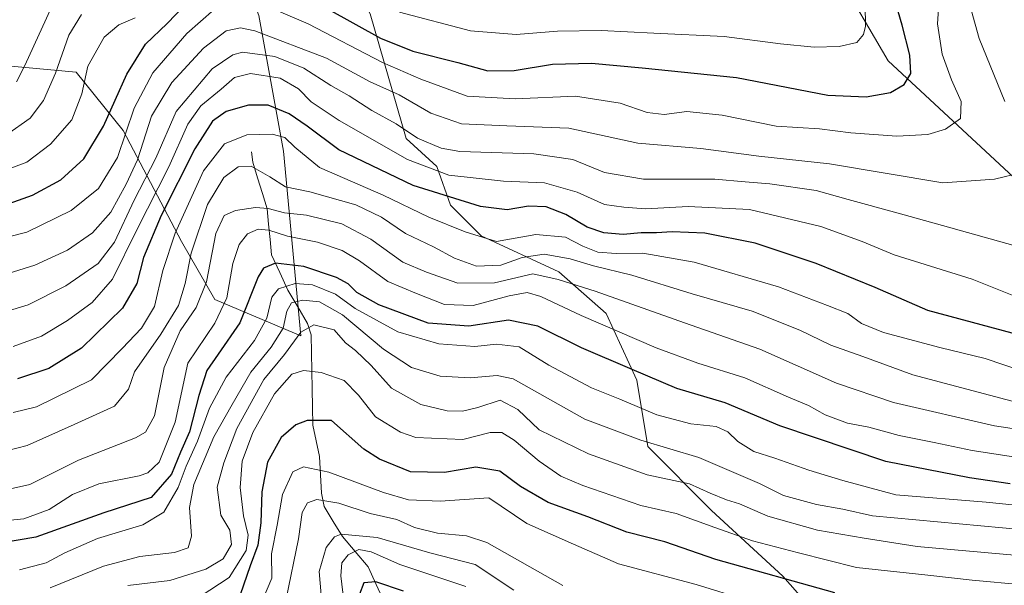
# Model space of a CAD drawing. Units: metres. Extents: x 599847 to 603272, y 4782374 to 4784738.
# Drawn here: x 600918 to 601144, y 4784181 to 4784311 of the extents above; entities that cross this region are included whole.
import ezdxf

# ---------------------------------------------------------------- set-up
doc = ezdxf.new("R2010")
doc.units = ezdxf.units.M
doc.header["$MEASUREMENT"] = 0
for name, color, linetype, lineweight in [('Arbolado forestal CxS', 92, 'Continuous', 0), ('Corriente natural lineal', 142, 'Continuous', 13), ('Curva de nivel maestra', 36, 'Continuous', 30), ('Curva de nivel normal', 36, 'Continuous', 0)]:
    doc.layers.add(name, color=color, linetype=linetype, lineweight=lineweight)

# ---------------------------------------------------------------- blocks, each defined once
blk = doc.blocks.new('*U177')
at = {"layer": 'Curva de nivel normal', "color": 36, "linetype": 'Continuous', "lineweight": 0}
blk.add_polyline3d([(601149.83, 4784222.57, 540), (601135.64, 4784226.38, 540), (601123.21, 4784229.64, 540), (601111.72, 4784233.87, 540), (601104.38, 4784236.46, 540), (601097.19, 4784239.91, 540), (601086.27, 4784244.28, 540), (601072.44, 4784248.32, 540), (601058.54, 4784252.55, 540), (601049.71, 4784254.76, 540), (601044.32, 4784256.38, 540), (601038.35, 4784257.4, 540), (601033.29, 4784256.69, 540), (601028.4, 4784254.86, 540), (601022.76, 4784254.66, 540), (601017.73, 4784256.47, 540), (601012.9, 4784259.12, 540), (601006.45, 4784262.15, 540), (601000.91, 4784265.91, 540), (600995.06, 4784268.76, 540), (600984.41, 4784271.78, 540), (600978.84, 4784272.89, 540), (600975.22, 4784275.26, 540), (600970.95, 4784277.65, 540), (600967.94, 4784277.51, 540), (600964.62, 4784275.07, 540), (600960.85, 4784268.88, 540), (600957.1, 4784257.68, 540), (600955.77, 4784250.64, 540), (600954.19, 4784245.61, 540), (600950.16, 4784239.04, 540), (600944.1, 4784230.36, 540), (600942.74, 4784226.35, 540), (600939.48, 4784222.46, 540), (600930.18, 4784218.24, 540), (600919.41, 4784213.37, 540), (600914.66, 4784212.17, 540)], dxfattribs=at)
blk = doc.blocks.new('*U214')
at = {"layer": 'Curva de nivel normal', "color": 36, "linetype": 'Continuous', "lineweight": 0}
blk.add_polyline3d([(601151.67, 4784216.44, 535), (601141.98, 4784217.87, 535), (601118.77, 4784223.28, 535), (601105.68, 4784227.69, 535), (601088, 4784235.52, 535), (601070.66, 4784241.62, 535), (601050.13, 4784248.91, 535), (601041.62, 4784251.6, 535), (601035.8, 4784252.9, 535), (601026.93, 4784250.86, 535), (601018.47, 4784250.74, 535), (601011.26, 4784253.29, 535), (601005.84, 4784255.58, 535), (600998.44, 4784260.87, 535), (600991.84, 4784264.37, 535), (600983.64, 4784266.37, 535), (600978.62, 4784266.96, 535), (600974.88, 4784267.97, 535), (600971.91, 4784268.14, 535), (600967.3, 4784267.48, 535), (600964.69, 4784266.32, 535), (600962.8, 4784262.16, 535), (600960.69, 4784251.02, 535), (600958.3, 4784245.17, 535), (600954.57, 4784239.8, 535), (600950.94, 4784231.34, 535), (600948.67, 4784220.23, 535), (600946.64, 4784216.45, 535), (600944.3, 4784215.14, 535), (600931.2, 4784209.98, 535), (600919.96, 4784204.4, 535), (600915.52, 4784203.42, 535)], dxfattribs=at)
blk = doc.blocks.new('*U236')
at = {"layer": 'Curva de nivel normal', "color": 36, "linetype": 'Continuous', "lineweight": 0}
blk.add_polyline3d([(600913.1, 4784195.95, 530), (600918.63, 4784196.46, 530), (600924.44, 4784198.66, 530), (600929.85, 4784202.07, 530), (600935.87, 4784204.54, 530), (600945.14, 4784206.4, 530), (600947.18, 4784207.08, 530), (600949.8, 4784209.56, 530), (600953.45, 4784218.74, 530), (600956.39, 4784232.36, 530), (600962.54, 4784241.52, 530), (600965.33, 4784247.35, 530), (600966.75, 4784255.25, 530), (600968.16, 4784259.62, 530), (600970.1, 4784262.08, 530), (600972.54, 4784263.15, 530), (600974.98, 4784262.94, 530), (600979.29, 4784261.58, 530), (600986.2, 4784260.17, 530), (600991.87, 4784258.26, 530), (600995.86, 4784255.9, 530), (601002.39, 4784251.1, 530), (601008.96, 4784248.34, 530), (601015.44, 4784245.81, 530), (601022.03, 4784245.59, 530), (601030.33, 4784247.85, 530), (601034.45, 4784248.61, 530), (601037.61, 4784247.7, 530), (601046.88, 4784243.27, 530), (601064.13, 4784235.86, 530), (601073.75, 4784232.32, 530), (601084.54, 4784228.97, 530), (601094.63, 4784224.53, 530), (601099.2, 4784222.6, 530), (601103.04, 4784220.41, 530), (601108.18, 4784218.5, 530), (601113.12, 4784217.58, 530), (601120.05, 4784215.7, 530), (601128.12, 4784214.1, 530), (601136.88, 4784212.19, 530), (601153.94, 4784209.63, 530)], dxfattribs=at)
blk = doc.blocks.new('*U273')
at = {"layer": 'Curva de nivel maestra', "color": 36, "linetype": 'Continuous', "lineweight": 30}
blk.add_polyline3d([(601145.62, 4784204.53, 525), (601136.29, 4784205.96, 525), (601117.03, 4784209.69, 525), (601092.61, 4784217.88, 525), (601080, 4784223.21, 525), (601068.91, 4784226.5, 525), (601058.62, 4784230.89, 525), (601046.94, 4784235.84, 525), (601036.92, 4784240.84, 525), (601030.15, 4784242.2, 525), (601021.04, 4784240.83, 525), (601011.64, 4784241.51, 525), (601000.33, 4784245.76, 525), (600995.22, 4784248.6, 525), (600993.24, 4784250.61, 525), (600990.54, 4784252.02, 525), (600983.07, 4784254.56, 525), (600976.56, 4784255.37, 525), (600973.79, 4784254.17, 525), (600972.58, 4784252.24, 525), (600968.34, 4784241.6, 525), (600963.32, 4784234.4, 525), (600960.73, 4784230.61, 525), (600958.9, 4784224.87, 525), (600956.72, 4784216.51, 525), (600954.65, 4784211.86, 525), (600952.61, 4784206.76, 525), (600947.9, 4784201.39, 525), (600937.06, 4784197.85, 525), (600921.36, 4784192.24, 525), (600913.28, 4784190.89, 525)], dxfattribs=at)

msp = doc.modelspace()

# ---------------------------------------------------------------- linework, layer by layer
at = {"layer": 'Arbolado forestal CxS', "color": 92, "linetype": 'Continuous', "lineweight": 0}
for points in [[(601158.14, 4784264.28, 562.35), (601117.57, 4784301.93, 575.65), (601105.51, 4784322.59, 583.26), (601095.75, 4784331.77, 587.94), (601081.4, 4784335.79, 591.77), (601069.99, 4784350.02, 599.93), (601053.92, 4784354.61, 606.17), (601039.57, 4784365.51, 615.91), (601029.81, 4784383.88, 625.77), (601022.71, 4784402.95, 633.61), (601045.48, 4784421.23, 622.63), (601066.71, 4784429.83, 613.52), (601092.54, 4784431.55, 602.45), (601112.05, 4784443.6, 598.21), (601126.39, 4784460.82, 599.24), (601137.29, 4784470.57, 599.34), (601144.18, 4784472.87, 597.73), (601158.52, 4784475.74, 594.27)], [(600910.4, 4784398.13, 641.86), (600931.68, 4784396.71, 637.56), (600943.73, 4784393.87, 636.46), (600956.5, 4784388.2, 633.47), (600962.18, 4784371.89, 621.42), (600962.11, 4784356.23, 604.34), (600962.05, 4784340.74, 587.11), (600972.69, 4784312.37, 565.31), (600978.37, 4784281.17, 542.87), (600982.39, 4784238.65, 506.54), (600962.59, 4784246.95, 528.82), (600954.92, 4784260.37, 539.26), (600941.51, 4784285.92, 566.99), (600930.64, 4784299.33, 579.56), (600913.07, 4784300.93, 590.87)], [(600962.11, 4784356.23, 604.34), (600962.05, 4784340.74, 587.11), (600972.69, 4784312.37, 565.31), (600978.37, 4784281.17, 542.87), (600982.39, 4784238.65, 506.54), (600962.59, 4784246.95, 528.82), (600954.92, 4784260.37, 539.26), (600941.51, 4784285.92, 566.99), (600930.64, 4784299.33, 579.56), (600913.07, 4784300.93, 590.87), (600901.57, 4784308.59, 598.75), (600890.98, 4784309.41, 602.29), (600884.96, 4784309.87, 603.69), (600863.24, 4784307.32, 605.08), (600845.35, 4784299.65, 604.61), (600826.18, 4784293.26, 609.7), (600816.54, 4784296.48, 617.35), (600803.18, 4784300.93, 626.02), (600785.3, 4784291.99, 629.71), (600763.57, 4784276.66, 623.1)], [(600962.11, 4784356.23, 604.34), (600962.05, 4784340.74, 587.11), (600972.69, 4784312.37, 565.31), (600978.37, 4784281.17, 542.87), (600982.39, 4784238.65, 506.54), (600962.59, 4784246.95, 528.82), (600954.92, 4784260.37, 539.26), (600941.51, 4784285.92, 566.99), (600930.64, 4784299.33, 579.56), (600913.07, 4784300.93, 590.87), (600901.57, 4784308.59, 598.75), (600890.98, 4784309.41, 602.29), (600884.96, 4784309.87, 603.69), (600863.24, 4784307.32, 605.08), (600845.35, 4784299.65, 604.61), (600826.18, 4784293.26, 609.7), (600816.54, 4784296.48, 617.35), (600803.18, 4784300.93, 626.02), (600785.3, 4784291.99, 629.71), (600763.57, 4784276.66, 623.1)], [(600913.07, 4784300.93, 590.87), (600930.64, 4784299.33, 579.56), (600941.51, 4784285.92, 566.99), (600954.92, 4784260.37, 539.26), (600962.59, 4784246.95, 528.82), (600982.39, 4784238.65, 506.54), (600978.37, 4784281.17, 542.87), (600972.69, 4784312.37, 565.31), (600962.05, 4784340.74, 587.11), (600962.11, 4784356.23, 604.34), (600975.96, 4784346, 595.43), (600988.74, 4784331.94, 585.23), (600998.32, 4784312.78, 576.19), (601006.63, 4784284.03, 556.66), (601013.66, 4784277.64, 552.89), (601016.85, 4784268.69, 545.94), (601023.88, 4784261.67, 543), (601041.77, 4784253.36, 533.59), (601052.63, 4784243.78, 529.93), (601059.66, 4784228.45, 521.88), (601062.22, 4784213.12, 512.34), (601076.91, 4784198.42, 505.23), (601093.3, 4784183.32, 498.36), (601102.25, 4784173.1, 492.55)], [(600962.11, 4784356.23, 604.34), (600975.96, 4784346, 595.43), (600988.74, 4784331.94, 585.23), (600998.32, 4784312.78, 576.19), (601006.63, 4784284.03, 556.66), (601013.66, 4784277.64, 552.89), (601016.85, 4784268.69, 545.94), (601023.88, 4784261.67, 543), (601041.77, 4784253.36, 533.59), (601052.63, 4784243.78, 529.93), (601059.66, 4784228.45, 521.88), (601062.22, 4784213.12, 512.34), (601076.91, 4784198.42, 505.23), (601093.3, 4784183.32, 498.36), (601102.25, 4784173.1, 492.55)], [(600962.11, 4784356.23, 604.34), (600975.96, 4784346, 595.43), (600988.74, 4784331.94, 585.23), (600998.32, 4784312.78, 576.19), (601006.63, 4784284.03, 556.66), (601013.66, 4784277.64, 552.89), (601016.85, 4784268.69, 545.94), (601023.88, 4784261.67, 543), (601041.77, 4784253.36, 533.59), (601052.63, 4784243.78, 529.93), (601059.66, 4784228.45, 521.88), (601062.22, 4784213.12, 512.34), (601076.91, 4784198.42, 505.23), (601093.3, 4784183.32, 498.36), (601102.25, 4784173.1, 492.55)], [(601081.4, 4784335.79, 591.77), (601095.75, 4784331.77, 587.94), (601105.51, 4784322.59, 583.26), (601117.57, 4784301.93, 575.65), (601158.14, 4784264.28, 562.35), (601194.88, 4784248.21, 556.64), (601204.17, 4784239.53, 549.04)], [(601081.4, 4784335.79, 591.77), (601095.75, 4784331.77, 587.94), (601105.51, 4784322.59, 583.26), (601117.57, 4784301.93, 575.65), (601158.14, 4784264.28, 562.35), (601194.88, 4784248.21, 556.64), (601204.17, 4784239.53, 549.04)], [(601105.51, 4784322.59, 583.26), (601117.57, 4784301.93, 575.65), (601158.14, 4784264.28, 562.35)], [(601102.25, 4784173.1, 492.55), (601093.3, 4784183.32, 498.36), (601076.91, 4784198.42, 505.23), (601062.22, 4784213.12, 512.34), (601059.66, 4784228.45, 521.88), (601052.63, 4784243.78, 529.93), (601041.77, 4784253.36, 533.59), (601023.88, 4784261.67, 543), (601016.85, 4784268.69, 545.94), (601013.66, 4784277.64, 552.89), (601006.63, 4784284.03, 556.66), (600998.32, 4784312.78, 576.19)]]:
    msp.add_polyline3d(points, dxfattribs=at)
at = {"layer": 'Corriente natural lineal', "color": 142, "linetype": 'Continuous', "lineweight": 13}
msp.add_polyline3d([(600971, 4784281, 542.05), (600971.35, 4784278.58, 540.56), (600972.43, 4784275, 538.7), (600973.51, 4784271.42, 537.11), (600974.59, 4784267.83, 535.42), (600974.94, 4784264.31, 531.39), (600975.28, 4784260.78, 528.5), (600975.63, 4784257.26, 526.08), (600977.51, 4784253.21, 523.19), (600979.39, 4784249.16, 518.34), (600981.65, 4784245.33, 513.2), (600983.9, 4784241.49, 510.28), (600984.74, 4784238.89, 509.05), (600984.82, 4784234.73, 506.89), (600984.91, 4784230.56, 504.91), (600984.99, 4784226.39, 503.09), (600985.07, 4784222.23, 501.19), (600985.15, 4784218.06, 499.01), (600985.92, 4784214.47, 497.54), (600986.68, 4784210.87, 496.08), (600986.89, 4784206.62, 493.82), (600987.09, 4784202.37, 490.8), (600987.72, 4784199.3, 488.39), (600989.84, 4784195.88, 486.28), (600991.96, 4784192.46, 483.73), (600994.9, 4784188.96, 479.63), (600997.83, 4784185.46, 476.52), (600999.72, 4784181.36, 474.13), (601001.61, 4784177.25, 470.07)], dxfattribs=at)
at = {"layer": 'Curva de nivel maestra', "color": 36, "linetype": 'Continuous', "lineweight": 30}
for points in [[(600914.18, 4784268.67, 575), (600920.6, 4784271.03, 575), (600927.13, 4784274.56, 575), (600932.44, 4784279.37, 575), (600936.98, 4784286.85, 575), (600942.32, 4784298.84, 575), (600946.65, 4784305.73, 575), (600951.6, 4784310.56, 575), (600959.45, 4784318.7, 575)], [(600988.64, 4784313.8, 575), (601000.72, 4784307.16, 575), (601008.16, 4784304.13, 575), (601018.53, 4784301.57, 575), (601025.42, 4784299.63, 575), (601031.46, 4784299.68, 575), (601040.3, 4784301.15, 575), (601049.24, 4784301.37, 575), (601060.94, 4784300.32, 575), (601082.63, 4784298.06, 575), (601103.65, 4784294, 575), (601112.49, 4784293.66, 575), (601118.08, 4784294.61, 575), (601121.21, 4784296.45, 575), (601122.76, 4784299.03, 575), (601122.52, 4784303.25, 575), (601120.77, 4784310.16, 575), (601118.75, 4784317.04, 575)], [(601158.34, 4784235.91, 550), (601126.7, 4784244.43, 550), (601114.54, 4784249.77, 550), (601100.96, 4784255.26, 550), (601086.97, 4784259.95, 550), (601075.36, 4784262.26, 550), (601067.83, 4784262.6, 550), (601064.25, 4784262.31, 550), (601060.72, 4784262.33, 550), (601056.54, 4784261.94, 550), (601052.13, 4784262.36, 550), (601048.28, 4784263.61, 550), (601043.38, 4784266.59, 550), (601038.81, 4784268.31, 550), (601034.73, 4784268.47, 550), (601029.88, 4784267.59, 550), (601023.72, 4784268.42, 550), (601008.21, 4784273.23, 550), (600991.14, 4784281.42, 550), (600983.86, 4784286.88, 550), (600979.71, 4784289.71, 550), (600974.87, 4784291.69, 550), (600970.32, 4784291.73, 550), (600965.22, 4784290.29, 550), (600962, 4784288.02, 550), (600957.95, 4784281.68, 550), (600950.23, 4784266.35, 550), (600946.18, 4784256.68, 550), (600944.65, 4784250.68, 550), (600941.32, 4784245.02, 550), (600931.88, 4784235.8, 550), (600924.34, 4784231.11, 550), (600917.15, 4784228.7, 550)], [(601105.26, 4784179.45, 500), (601077.85, 4784187.1, 500), (601066.15, 4784191.22, 500), (601057.38, 4784193.44, 500), (601048.4, 4784196.99, 500), (601039.3, 4784200.28, 500), (601032.92, 4784203.96, 500), (601028.17, 4784207.48, 500), (601022.63, 4784208.35, 500), (601015.43, 4784207.15, 500), (601007.63, 4784207.35, 500), (601000.46, 4784210.26, 500), (600996.84, 4784212.56, 500), (600989.41, 4784219.13, 500), (600983.81, 4784219.16, 500), (600981.18, 4784218.15, 500), (600977.81, 4784215.18, 500), (600974.72, 4784209.54, 500), (600973.41, 4784202.72, 500), (600973.18, 4784195.55, 500), (600972.45, 4784190.47, 500), (600970.74, 4784185.7, 500), (600968.38, 4784179, 500)], [(601005.97, 4784179.85, 475), (600999.64, 4784182.01, 475), (600996.84, 4784181.73, 475), (600995.84, 4784179.17, 475)]]:
    msp.add_polyline3d(points, dxfattribs=at)
at = {"layer": 'Curva de nivel normal', "color": 36, "linetype": 'Continuous', "lineweight": 0}
for points in [[(601144.37, 4784292.54, 565), (601138.49, 4784307.06, 565), (601136.61, 4784313.67, 565), (601136.55, 4784316.6, 565), (601135.91, 4784320.01, 565), (601134.37, 4784324.96, 565), (601132.92, 4784332.47, 565), (601132.25, 4784341.12, 565), (601132.94, 4784353.12, 565), (601134.16, 4784367.76, 565), (601138.4, 4784383.15, 565), (601143.96, 4784391.36, 565), (601155.97, 4784404.86, 565)], [(601005.06, 4784313.13, 580), (601021.44, 4784308.81, 580), (601031.93, 4784307.97, 580), (601041.41, 4784308.78, 580), (601051.51, 4784308.89, 580), (601063.63, 4784308.27, 580), (601079.8, 4784307.52, 580), (601092.76, 4784305.84, 580), (601100.5, 4784305.1, 580), (601106.3, 4784305.22, 580), (601110.3, 4784306.17, 580), (601111.87, 4784308.02, 580), (601112.3, 4784309.94, 580), (601112.19, 4784319.57, 580)], [(600916.91, 4784297.11, 590), (600918.86, 4784300.85, 590), (600925.93, 4784316.34, 590)], [(600911.38, 4784260.46, 570), (600919.32, 4784262.52, 570), (600929.54, 4784267.46, 570), (600935.78, 4784272.56, 570), (600940.14, 4784279.68, 570), (600944.02, 4784291.02, 570), (600948.32, 4784299.14, 570), (600956.13, 4784308.2, 570), (600962.41, 4784313.72, 570)], [(600973.11, 4784315.11, 570), (600984.08, 4784310.45, 570), (601001.16, 4784301.54, 570), (601010.01, 4784297.72, 570), (601020.67, 4784293.81, 570), (601031.73, 4784293.17, 570), (601045.61, 4784293.83, 570), (601055.89, 4784292.19, 570), (601062.11, 4784290.06, 570), (601066, 4784289.61, 570), (601071.19, 4784290.25, 570), (601079.34, 4784289.39, 570), (601091.79, 4784286.88, 570), (601101.77, 4784286.31, 570), (601108.95, 4784285.36, 570), (601119.54, 4784284.57, 570), (601126.66, 4784284.98, 570), (601130.76, 4784286.18, 570), (601134.18, 4784288.62, 570), (601134.38, 4784292.56, 570), (601132.1, 4784297.54, 570), (601129.98, 4784303.5, 570), (601128.87, 4784310.42, 570), (601129.22, 4784314.94, 570)], [(600912.23, 4784276.02, 580), (600919.33, 4784278.6, 580), (600924.76, 4784282.73, 580), (600929.67, 4784288.36, 580), (600931.95, 4784294.35, 580), (600933.37, 4784300.68, 580), (600937.14, 4784307.35, 580), (600940.46, 4784310.25, 580), (600944.23, 4784311.79, 580)], [(600914.65, 4784284.9, 585), (600920.06, 4784288.74, 585), (600923.18, 4784292.78, 585), (600925.92, 4784299.07, 585), (600928.98, 4784307.86, 585), (600931.85, 4784312.6, 585)], [(600915.01, 4784253, 565), (600921.17, 4784254.86, 565), (600928.67, 4784258.38, 565), (600934.41, 4784262.37, 565), (600938.61, 4784267.08, 565), (600942.14, 4784273.56, 565), (600944.81, 4784279.12, 565), (600948.02, 4784289.21, 565), (600952.65, 4784296.95, 565), (600959.99, 4784304.88, 565), (600965.21, 4784308.86, 565), (600968.52, 4784309.54, 565), (600971.79, 4784308.84, 565), (600988.31, 4784302.52, 565), (600998.31, 4784297.08, 565), (601004.97, 4784294.09, 565), (601012.31, 4784289.86, 565), (601019.37, 4784287.42, 565), (601029.75, 4784286.93, 565), (601044.06, 4784286.45, 565), (601059.94, 4784282.97, 565), (601074.45, 4784281.73, 565), (601087.8, 4784280, 565), (601104.06, 4784278.24, 565), (601130.12, 4784273.85, 565), (601142.02, 4784274.72, 565), (601148.39, 4784276.2, 565)], [(600914.32, 4784244.16, 560), (600919.65, 4784245.78, 560), (600928.32, 4784250.13, 560), (600935.73, 4784255.25, 560), (600939.52, 4784260.22, 560), (600944.04, 4784269.88, 560), (600948.99, 4784279.5, 560), (600953.67, 4784290.3, 560), (600961.96, 4784300.07, 560), (600966.72, 4784303.31, 560), (600968.98, 4784303.9, 560), (600976.37, 4784302.92, 560), (600983.09, 4784300.24, 560), (600989.28, 4784296.25, 560), (600993.47, 4784293.89, 560), (600998.71, 4784290.53, 560), (601004.28, 4784287.39, 560), (601009.21, 4784284.1, 560), (601014.66, 4784281.86, 560), (601018.98, 4784281.08, 560), (601035.98, 4784280.49, 560), (601044.96, 4784279.22, 560), (601052.29, 4784276.23, 560), (601061.26, 4784274.67, 560), (601077.62, 4784274.69, 560), (601084.63, 4784274.1, 560), (601090.3, 4784273.64, 560), (601100.96, 4784272.08, 560), (601108.3, 4784270, 560), (601119.84, 4784266.84, 560), (601130.06, 4784263.99, 560), (601150.57, 4784258.3, 560)], [(600916.16, 4784236.17, 555), (600922.67, 4784238.56, 555), (600928.66, 4784242.13, 555), (600934.37, 4784246.29, 555), (600939.04, 4784251.68, 555), (600944.6, 4784263.04, 555), (600951.96, 4784277.49, 555), (600956.34, 4784287.38, 555), (600959.32, 4784291.55, 555), (600964.05, 4784295.42, 555), (600967.09, 4784298.1, 555), (600970.75, 4784299.05, 555), (600977.58, 4784297.96, 555), (600981.81, 4784295.52, 555), (600984.77, 4784292.48, 555), (600991.19, 4784288.23, 555), (601006.95, 4784279.2, 555), (601016.41, 4784275.61, 555), (601028.99, 4784274.24, 555), (601038.48, 4784273.86, 555), (601045.99, 4784271.68, 555), (601052.23, 4784268.85, 555), (601056.67, 4784268.24, 555), (601061.68, 4784267.89, 555), (601071.48, 4784268.41, 555), (601085.61, 4784267.67, 555), (601102.06, 4784263.78, 555), (601111.58, 4784260.3, 555), (601118.9, 4784257.29, 555), (601136.89, 4784251.69, 555), (601155.32, 4784244.33, 555)], [(601148.49, 4784230.51, 545), (601139.84, 4784233.44, 545), (601129.44, 4784235.94, 545), (601116.5, 4784239.42, 545), (601111.42, 4784241.48, 545), (601108.25, 4784243.74, 545), (601103.58, 4784245.59, 545), (601092.3, 4784249.91, 545), (601072.91, 4784255.57, 545), (601061.07, 4784257.65, 545), (601054.91, 4784257.56, 545), (601050.75, 4784257.92, 545), (601047.3, 4784259.26, 545), (601043.26, 4784261.31, 545), (601036.42, 4784261.94, 545), (601027.37, 4784260.33, 545), (601020.18, 4784262.59, 545), (601011.86, 4784265.96, 545), (601001.33, 4784271.04, 545), (600986.66, 4784277.38, 545), (600980.99, 4784282.06, 545), (600978.67, 4784284.26, 545), (600975.8, 4784285.04, 545), (600969.94, 4784284.9, 545), (600964.81, 4784282.8, 545), (600959.94, 4784276.58, 545), (600953.46, 4784262.28, 545), (600950.63, 4784253.64, 545), (600948.66, 4784245.35, 545), (600945.68, 4784240.35, 545), (600941.27, 4784235.69, 545), (600934.21, 4784228.52, 545), (600921.52, 4784222.3, 545), (600916.13, 4784220.95, 545)], [(601153.57, 4784198.97, 520), (601140.07, 4784200.34, 520), (601119.28, 4784202.04, 520), (601107.13, 4784205.34, 520), (601099.32, 4784207.7, 520), (601091.47, 4784210.45, 520), (601086.63, 4784212.03, 520), (601082.96, 4784214.26, 520), (601080.63, 4784216.51, 520), (601077.92, 4784217.76, 520), (601072.14, 4784218.4, 520), (601064.3, 4784220.43, 520), (601055.78, 4784224.02, 520), (601049.3, 4784226.66, 520), (601039.48, 4784231.86, 520), (601032.6, 4784236.11, 520), (601027.39, 4784236.73, 520), (601022.42, 4784236.14, 520), (601014.1, 4784236.8, 520), (601004.66, 4784239.53, 520), (600994.84, 4784244.94, 520), (600990.31, 4784248.23, 520), (600985.08, 4784250.39, 520), (600981.05, 4784250.66, 520), (600977.26, 4784249.47, 520), (600975.7, 4784247.52, 520), (600974.51, 4784242.71, 520), (600971.74, 4784237.52, 520), (600965.19, 4784229.07, 520), (600961.36, 4784221.96, 520), (600958.59, 4784214.41, 520), (600955.97, 4784208.59, 520), (600954.15, 4784203.7, 520), (600950.82, 4784198, 520), (600946.01, 4784195.12, 520), (600935.59, 4784191.98, 520), (600928.06, 4784188.64, 520), (600923.75, 4784186.33, 520), (600917.65, 4784184.74, 520)], [(601148.81, 4784193.96, 515), (601113.96, 4784197.2, 515), (601107.14, 4784198.72, 515), (601101.02, 4784199.77, 515), (601093.48, 4784201.89, 515), (601087.96, 4784204.64, 515), (601073.97, 4784210.65, 515), (601060.59, 4784214.59, 515), (601047.73, 4784219.46, 515), (601031.27, 4784228.75, 515), (601027.52, 4784229.52, 515), (601021.31, 4784228.96, 515), (601014.44, 4784229.34, 515), (601007.83, 4784231.36, 515), (601001.38, 4784235.59, 515), (600991.96, 4784243.45, 515), (600986.64, 4784246.46, 515), (600982.84, 4784246.8, 515), (600980.2, 4784246.2, 515), (600979.16, 4784244.32, 515), (600978.28, 4784240.35, 515), (600975.53, 4784236.05, 515), (600970.84, 4784230.22, 515), (600966.54, 4784222.83, 515), (600962.32, 4784215.38, 515), (600957.77, 4784204.43, 515), (600956.76, 4784199.1, 515), (600957.2, 4784192.48, 515), (600956.46, 4784189.81, 515), (600953.32, 4784188.76, 515), (600945.32, 4784187.83, 515), (600936.98, 4784185.61, 515), (600924.65, 4784180.6, 515)], [(600942.55, 4784181.16, 510), (600952.25, 4784182.33, 510), (600960.48, 4784184.9, 510), (600964.48, 4784187.32, 510), (600966.42, 4784190.58, 510), (600966, 4784193.86, 510), (600963.96, 4784197.3, 510), (600963.11, 4784203.75, 510), (600964.64, 4784209.38, 510), (600967.62, 4784217.29, 510), (600973.88, 4784228.56, 510), (600978.62, 4784234.34, 510), (600982.33, 4784239.47, 510), (600985.33, 4784241.19, 510), (600990.04, 4784239.98, 510), (600992.66, 4784237.02, 510), (600994.96, 4784235.21, 510), (600998.57, 4784231.8, 510), (601003.2, 4784226.56, 510), (601009.97, 4784222.79, 510), (601016.03, 4784221.34, 510), (601019.55, 4784221.3, 510), (601023.14, 4784222.14, 510), (601028.21, 4784223.79, 510), (601032.3, 4784221.69, 510), (601037.25, 4784216.97, 510), (601048.57, 4784211.42, 510), (601062.07, 4784206.61, 510), (601071.84, 4784204.56, 510), (601076.59, 4784202.44, 510), (601080.3, 4784200.83, 510), (601083.34, 4784199.92, 510), (601089.82, 4784197.14, 510), (601101.3, 4784193.85, 510), (601112.03, 4784192.04, 510), (601124.22, 4784190.09, 510), (601147.46, 4784188.08, 510)], [(601148.62, 4784181.32, 505), (601136.91, 4784182.36, 505), (601126.7, 4784183.52, 505), (601110.26, 4784185.28, 505), (601096.88, 4784188.63, 505), (601086.29, 4784191.44, 505), (601077.62, 4784194.53, 505), (601068.78, 4784197.76, 505), (601060.63, 4784199.6, 505), (601047.3, 4784204.15, 505), (601042.23, 4784206.28, 505), (601037.21, 4784209.79, 505), (601031.46, 4784214.64, 505), (601028.64, 4784216.34, 505), (601025.97, 4784216.33, 505), (601019.62, 4784214.76, 505), (601008.84, 4784215.24, 505), (601005.27, 4784216.47, 505), (600999.58, 4784219.97, 505), (600995.61, 4784224.99, 505), (600992.31, 4784228.37, 505), (600987.02, 4784230.17, 505), (600982.97, 4784230.64, 505), (600980.31, 4784229.8, 505), (600976.34, 4784225.24, 505), (600971.32, 4784216.4, 505), (600968.9, 4784209.78, 505), (600968.38, 4784203.67, 505), (600969.15, 4784197.22, 505), (600970.26, 4784192.72, 505), (600969.76, 4784189.21, 505), (600965.86, 4784182.99, 505), (600959.22, 4784178.6, 505)], [(601084.76, 4784177.82, 495), (601073.33, 4784181.39, 495), (601055.48, 4784186.17, 495), (601045.1, 4784190.65, 495), (601034.4, 4784195.45, 495), (601025.61, 4784201.33, 495), (601014.46, 4784200.59, 495), (601007.16, 4784200.89, 495), (601001.4, 4784202.54, 495), (600988.83, 4784207.21, 495), (600982.97, 4784208.5, 495), (600980.49, 4784207.3, 495), (600978.12, 4784202.09, 495), (600976.92, 4784195.06, 495), (600975.58, 4784188.45, 495), (600975.67, 4784182.84, 495), (600973.78, 4784178.28, 495)], [(601042.64, 4784181.14, 490), (601025.15, 4784191.07, 490), (601020.52, 4784192.59, 490), (601013.8, 4784193.23, 490), (601008.54, 4784194.5, 490), (601004.47, 4784196.37, 490), (600998.36, 4784197.69, 490), (600991.11, 4784200.11, 490), (600986.04, 4784200.93, 490), (600983.9, 4784200.16, 490), (600982.7, 4784197.98, 490), (600981.84, 4784191.92, 490), (600978.97, 4784178.06, 490)], [(601031.39, 4784180.11, 485), (601022.49, 4784185.97, 485), (601012.05, 4784188.64, 485), (600999.95, 4784192.16, 485), (600991.62, 4784192.98, 485), (600990.08, 4784192.35, 485), (600988.17, 4784189.91, 485), (600986.62, 4784184.36, 485), (600987.07, 4784179.03, 485)], [(600992.33, 4784176.98, 480), (600991.59, 4784183.36, 480), (600991.84, 4784186.36, 480), (600993.24, 4784188.24, 480), (600995.75, 4784189.42, 480), (600998.59, 4784188.92, 480), (601005.16, 4784186.01, 480), (601013.93, 4784183.09, 480), (601020.35, 4784180.9, 480)]]:
    msp.add_polyline3d(points, dxfattribs=at)

# ---------------------------------------------------------------- block references
at = {"layer": 'Curva de nivel maestra', "color": 36, "linetype": 'Continuous', "lineweight": 30}
msp.add_blockref('*U273', (0, 0), dxfattribs=at)
at = {"layer": 'Curva de nivel normal', "color": 36, "linetype": 'Continuous', "lineweight": 0}
for name in ['*U214', '*U236', '*U177']:
    msp.add_blockref(name, (0, 0), dxfattribs=at)

doc.saveas('drawing.dxf')
